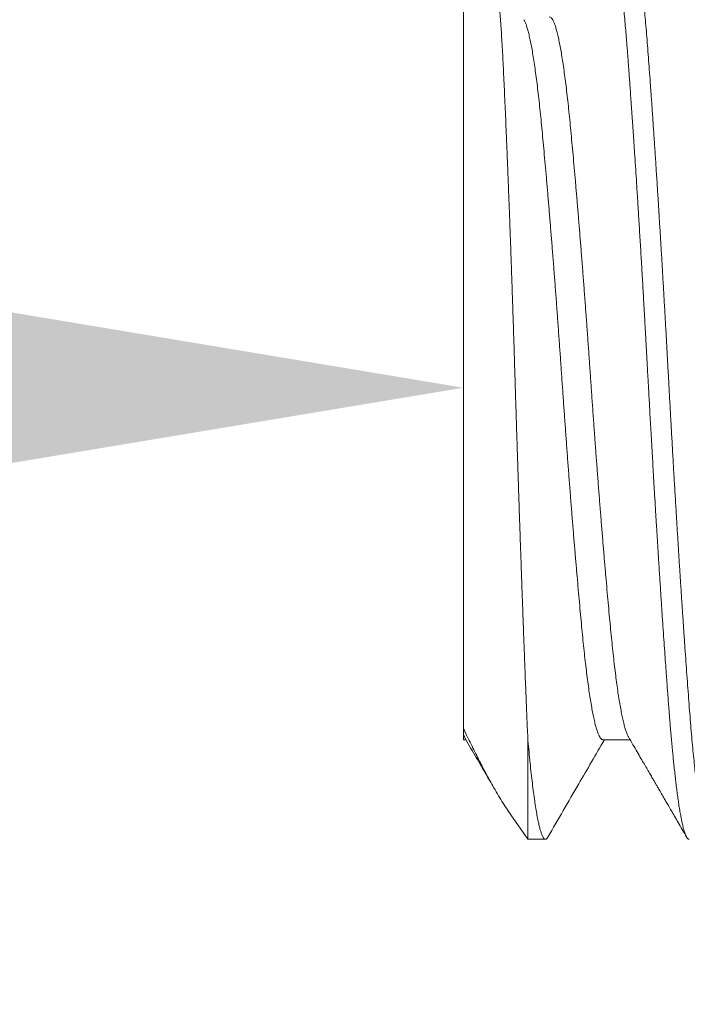
# Model space of a CAD drawing. Extents: x -78 to 496, y -36 to 364.
# Drawn here: x 292 to 292, y 1 to 2 of the extents above; entities that cross this region are included whole.
import ezdxf

# ---------------------------------------------------------------- set-up
doc = ezdxf.new("R2010")
doc.units = 0
doc.header["$MEASUREMENT"] = 0
doc.layers.get('0').update_dxf_attribs({"linetype": 'CONTINUOUS', "lineweight": 15})
doc.layers.get('DEFPOINTS').update_dxf_attribs({"linetype": 'CONTINUOUS'})
doc.layers.add('Text', color=7, linetype='CONTINUOUS')
doc.styles.add('ROMAND', font='romand.shx', dxfattribs={"oblique": 15})
doc.dimstyles.new('ROMAND', dxfattribs={"dimscale": 30, "dimtxt": 0.125, "dimasz": 0.125, "dimexe": 0.0625, "dimexo": 0.0625, "dimgap": 0.09, "dimtad": 0, "dimtih": 1, "dimtoh": 1, "dimdec": 3, "dimzin": 0, "dimdsep": 46, "dimlunit": 4, "dimtxsty": 'ROMAND', "dimcen": 0, "dimadec": 0, "dimazin": 0, "dimtfac": 1, "dimtdec": 3, "dimtofl": 0, "dimtmove": 0, "dimatfit": 3, "dimfxl": 0, "dimtolj": 1, "dimtzin": 0, "dimarcsym": 0})

# ---------------------------------------------------------------- blocks, each defined once
blk = doc.blocks.new('*D65')
at = {"layer": 'DEFPOINTS', "color": 0}
for p in [(291.79168, 1.60382), (292.07696, 1.60382)]:
    blk.add_point(p, dxfattribs=at)
at = {"layer": 'Text', "color": 0, "lineweight": -2}
blk.add_line((290.29168, 1.60382), (291.04168, 1.60382), dxfattribs=at)
at = {"layer": 'Text', "color": 0}
blk.add_solid([(291.04168, 1.72882), (291.04168, 1.47882), (291.79168, 1.60382)], dxfattribs=at)
at = {"layer": 'Text', "color": 0, "insert": (285.09526, 1.60382), "char_height": 0.75, "attachment_point": 5, "style": 'ROMAND'}
blk.add_mtext('\\A1;(8) \\A1;{\\H0.7x;\\S5/16;}"-18x 1{\\H0.7x;\\S1/2;}" \\PS.S. CUP POINT\\PSET SCREW', dxfattribs=at)

msp = doc.modelspace()

# ---------------------------------------------------------------- linework, layer by layer
for p, q in [((291.79168, 1.48857), (291.79168, 1.7318)), ((291.79201, 1.48562), (291.79168, 1.48626)), ((291.79168, 1.48468), (291.79255, 1.48468)), ((291.8389, 1.48468), (291.84811, 1.48468)), ((291.80775, 1.45925), (291.81353, 1.451)), ((291.81353, 1.451), (291.81946, 1.451))]:
    msp.add_line(p, q)
at = {"color": 8}
msp.add_line((291.81353, 1.451), (291.81353, 1.48445), dxfattribs=at)
for points, knots in [([(291.86807, 1.451), (291.86801, 1.45101), (291.86788, 1.45102), (291.86768, 1.45115), (291.86747, 1.45137), (291.86724, 1.45172), (291.86699, 1.4522), (291.86673, 1.45284), (291.86646, 1.45364), (291.86619, 1.4546), (291.86591, 1.45572), (291.86562, 1.45704), (291.86531, 1.45859), (291.86499, 1.46037), (291.86468, 1.46231), (291.86438, 1.46433), (291.8641, 1.46635), (291.86383, 1.46844), (291.86357, 1.47056), (291.86332, 1.47271), (291.86309, 1.47486), (291.86286, 1.477), (291.86264, 1.47914), (291.86243, 1.48138), (291.86221, 1.48372), (291.86199, 1.48614), (291.86178, 1.4885), (291.86159, 1.49078), (291.86142, 1.49296), (291.86128, 1.49467), (291.86118, 1.49595), (291.86111, 1.49683), (291.86105, 1.49772), (291.86098, 1.49863), (291.86091, 1.49956), (291.86083, 1.50051), (291.86072, 1.50205), (291.86056, 1.50423), (291.86033, 1.50731), (291.86009, 1.51075), (291.85982, 1.51458), (291.85953, 1.51872), (291.85922, 1.5232), (291.8589, 1.52803), (291.85856, 1.53311), (291.85822, 1.53846), (291.85794, 1.54277), (291.85774, 1.54591), (291.85762, 1.54779), (291.85751, 1.54966), (291.85739, 1.5515), (291.85728, 1.55333), (291.85717, 1.55514), (291.857, 1.55793), (291.85677, 1.56168), (291.8565, 1.56618), (291.85625, 1.57037), (291.85602, 1.57424), (291.85581, 1.57797), (291.85559, 1.58175), (291.85537, 1.58557), (291.85515, 1.58939), (291.85495, 1.59299), (291.85476, 1.59634), (291.85459, 1.59946), (291.85447, 1.60173), (291.85438, 1.60323), (291.85434, 1.60403), (291.8543, 1.60483), (291.85425, 1.60564), (291.85421, 1.60644), (291.85417, 1.60725), (291.85405, 1.60928), (291.85388, 1.61238), (291.85365, 1.61655), (291.85341, 1.62084), (291.85316, 1.62541), (291.85288, 1.63026), (291.85257, 1.63568), (291.85223, 1.64167), (291.85184, 1.6482), (291.85145, 1.65472), (291.85116, 1.65941), (291.85098, 1.66229), (291.85092, 1.6634), (291.85085, 1.66449), (291.85078, 1.66557), (291.85071, 1.66664), (291.85065, 1.66769), (291.85054, 1.66933), (291.8504, 1.67152), (291.85019, 1.67491), (291.84994, 1.67881), (291.84966, 1.68299), (291.84941, 1.68678), (291.84918, 1.69019), (291.84896, 1.6934), (291.84874, 1.69657), (291.84853, 1.69968), (291.84831, 1.70271), (291.84811, 1.70547), (291.84793, 1.70798), (291.84776, 1.71025), (291.84765, 1.7118), (291.84758, 1.71273), (291.84755, 1.71311), (291.84752, 1.71349), (291.8475, 1.71386), (291.84747, 1.71424), (291.84744, 1.71461), (291.84737, 1.71554), (291.84722, 1.71752), (291.84699, 1.72035), (291.84674, 1.72343), (291.84649, 1.72644), (291.84622, 1.72946), (291.84594, 1.73249), (291.84564, 1.73565), (291.8453, 1.73888), (291.84495, 1.74213), (291.8446, 1.74508), (291.84435, 1.74699), (291.84421, 1.74804), (291.84417, 1.74832), (291.84413, 1.74861), (291.84409, 1.74888), (291.84405, 1.74916), (291.84401, 1.74943), (291.84398, 1.74969), (291.84387, 1.75041), (291.84372, 1.75146), (291.84351, 1.75278), (291.8433, 1.75401), (291.84309, 1.75518), (291.84288, 1.75629), (291.84267, 1.75729), (291.84247, 1.75819), (291.84228, 1.75899), (291.84209, 1.75968), (291.84192, 1.76028), (291.84174, 1.76082), (291.84157, 1.76131), (291.84139, 1.76172), (291.84124, 1.76205), (291.8411, 1.7623), (291.84098, 1.76249), (291.84088, 1.76263), (291.84081, 1.76271), (291.84077, 1.76275), (291.84075, 1.76278), (291.84072, 1.7628), (291.8407, 1.76282), (291.84068, 1.76284), (291.84066, 1.76286), (291.8406, 1.7629), (291.84048, 1.76297), (291.8403, 1.76302), (291.84009, 1.76297), (291.83984, 1.7628), (291.83963, 1.76259), (291.83949, 1.7623), (291.83947, 1.76226)], [0, 0, 0, 0, 0.006738, 0.013959, 0.021664, 0.029851, 0.038521, 0.047675, 0.057311, 0.066569, 0.076232, 0.086301, 0.096777, 0.107658, 0.118945, 0.128825, 0.138383, 0.147618, 0.156531, 0.165121, 0.173245, 0.181057, 0.188558, 0.195749, 0.203903, 0.211617, 0.21889, 0.225722, 0.232113, 0.238064, 0.240498, 0.24296, 0.24545, 0.247969, 0.250515, 0.25309, 0.255692, 0.262994, 0.270509, 0.279731, 0.289255, 0.299079, 0.309939, 0.321145, 0.332696, 0.344593, 0.356835, 0.360923, 0.364954, 0.368929, 0.372848, 0.37671, 0.380516, 0.384265, 0.394286, 0.40388, 0.412085, 0.419952, 0.427478, 0.434665, 0.442777, 0.450408, 0.457557, 0.464225, 0.470411, 0.476115, 0.477702, 0.479292, 0.480883, 0.482477, 0.484073, 0.485672, 0.487272, 0.496116, 0.50407, 0.512079, 0.521684, 0.531366, 0.541126, 0.554318, 0.567649, 0.581118, 0.594726, 0.597087, 0.599428, 0.60175, 0.604052, 0.606335, 0.608598, 0.610842, 0.616912, 0.622835, 0.633046, 0.642788, 0.651089, 0.659017, 0.66657, 0.67375, 0.681809, 0.689338, 0.696337, 0.702806, 0.708745, 0.714153, 0.715182, 0.716209, 0.717234, 0.718258, 0.719281, 0.720302, 0.721321, 0.7269, 0.736748, 0.745416, 0.753966, 0.763991, 0.773849, 0.783541, 0.796259, 0.808678, 0.820798, 0.832619, 0.833958, 0.835291, 0.836616, 0.837934, 0.839245, 0.840549, 0.841846, 0.843135, 0.851076, 0.857928, 0.864553, 0.872147, 0.879421, 0.886375, 0.893472, 0.900201, 0.906564, 0.91256, 0.918188, 0.924835, 0.930885, 0.936338, 0.941194, 0.945453, 0.949115, 0.952181, 0.953003, 0.953825, 0.954647, 0.955469, 0.956292, 0.957114, 0.957936, 0.962458, 0.970534, 0.977744, 0.984955, 0.997831, 1, 1, 1, 1]), ([(291.87583, 1.45173), (291.87573, 1.45157), (291.87552, 1.45123), (291.8752, 1.451), (291.87488, 1.45098), (291.87455, 1.45119), (291.87422, 1.45163), (291.87388, 1.45231), (291.87355, 1.45321), (291.87321, 1.45433), (291.87288, 1.45563), (291.87254, 1.45716), (291.8722, 1.4589), (291.87186, 1.46085), (291.87152, 1.46296), (291.8712, 1.46523), (291.87087, 1.46763), (291.87055, 1.4702), (291.87024, 1.47293), (291.86991, 1.47594), (291.86957, 1.47923), (291.86923, 1.48282), (291.86889, 1.48658), (291.86856, 1.4905), (291.86823, 1.49456), (291.86791, 1.49879), (291.86758, 1.50318), (291.86726, 1.50767), (291.86693, 1.51226), (291.8666, 1.51692), (291.86627, 1.52172), (291.86594, 1.52666), (291.8656, 1.53172), (291.86527, 1.5368), (291.86494, 1.54188), (291.86462, 1.54695), (291.8643, 1.55209), (291.86398, 1.5573), (291.86364, 1.56277), (291.8633, 1.56849), (291.86295, 1.57446), (291.8626, 1.58046), (291.86226, 1.58648), (291.86192, 1.59249), (291.86159, 1.5985), (291.86126, 1.60448), (291.86095, 1.61035), (291.86063, 1.61613), (291.86031, 1.62184), (291.85999, 1.62756), (291.85966, 1.63327), (291.85933, 1.63898), (291.85901, 1.64455), (291.85868, 1.64997), (291.85836, 1.65525), (291.85804, 1.66048), (291.85772, 1.66564), (291.85739, 1.67092), (291.85704, 1.67631), (291.85668, 1.68178), (291.85633, 1.68712), (291.85598, 1.69231), (291.85563, 1.69736), (291.85529, 1.70225), (291.85495, 1.70697), (291.85462, 1.71144), (291.85431, 1.71566), (291.854, 1.71966), (291.85369, 1.72352), (291.85338, 1.72725), (291.85305, 1.73083), (291.85273, 1.7342), (291.85242, 1.73735), (291.8521, 1.74029), (291.85178, 1.74307), (291.85146, 1.74568), (291.85113, 1.74822), (291.85078, 1.75066), (291.85043, 1.75295), (291.85007, 1.75502), (291.84971, 1.75686), (291.84936, 1.75845), (291.849, 1.75981), (291.84866, 1.76093), (291.84832, 1.76179), (291.84799, 1.76242), (291.84768, 1.76282), (291.84743, 1.763), (291.84728, 1.76298), (291.84724, 1.76298)], [0, 0, 0, 0, 0.0109532, 0.0228032, 0.0345838, 0.0464203, 0.0583354, 0.0703207, 0.0823678, 0.0938654, 0.1054031, 0.116973, 0.1285668, 0.1401766, 0.1517941, 0.1627473, 0.1736931, 0.1846246, 0.1955348, 0.2064171, 0.2185212, 0.2305731, 0.2425639, 0.2544852, 0.2663287, 0.2781087, 0.2899518, 0.3018728, 0.313266, 0.3247148, 0.3362115, 0.3477485, 0.3593177, 0.3709112, 0.3818571, 0.3928104, 0.4037641, 0.4147114, 0.4256454, 0.4378241, 0.4499681, 0.4620684, 0.4741157, 0.4861013, 0.4980168, 0.5098537, 0.5216342, 0.5328931, 0.5442221, 0.5556141, 0.5670618, 0.5785576, 0.5900938, 0.6010007, 0.6119297, 0.622874, 0.6338267, 0.6447808, 0.6569994, 0.6692017, 0.6813779, 0.6935189, 0.7056152, 0.717658, 0.7296383, 0.7415478, 0.7527922, 0.7639864, 0.7752438, 0.7865714, 0.7979622, 0.8094088, 0.8202457, 0.8311191, 0.8420223, 0.8529486, 0.8638911, 0.8761143, 0.8883396, 0.9005573, 0.9127578, 0.9249316, 0.9370693, 0.9491617, 0.9611998, 0.9725814, 0.9838987, 0.9951447, 1, 1, 1, 1]), ([(291.80155, 1.74588), (291.8016, 1.74595), (291.80172, 1.74609), (291.80189, 1.74605), (291.80209, 1.7458), (291.80229, 1.7453), (291.80249, 1.74457), (291.80269, 1.7436), (291.80289, 1.74239), (291.8031, 1.74095), (291.8033, 1.73928), (291.80351, 1.73736), (291.80372, 1.7352), (291.80392, 1.7328), (291.80413, 1.73014), (291.80434, 1.72725), (291.80454, 1.72415), (291.80474, 1.72088), (291.80494, 1.71743), (291.80513, 1.71378), (291.80532, 1.7099), (291.80551, 1.70581), (291.80571, 1.7015), (291.80591, 1.69702), (291.80611, 1.69238), (291.80631, 1.68762), (291.80651, 1.68272), (291.80671, 1.67769), (291.80691, 1.67247), (291.80712, 1.6671), (291.80733, 1.66156), (291.80754, 1.6559), (291.80774, 1.65015), (291.80795, 1.64435), (291.80815, 1.63849), (291.80835, 1.63254), (291.80855, 1.62649), (291.80875, 1.62034), (291.80895, 1.61411), (291.80914, 1.60782), (291.80933, 1.60158), (291.80953, 1.5954), (291.80972, 1.58928), (291.80992, 1.58317), (291.81011, 1.57703), (291.81032, 1.57089), (291.81052, 1.56474), (291.81073, 1.55864), (291.81093, 1.5526), (291.81114, 1.54664), (291.81134, 1.54077), (291.81155, 1.53498), (291.81176, 1.52925), (291.81196, 1.52361), (291.81217, 1.51805), (291.81237, 1.51264), (291.81256, 1.50771), (291.81273, 1.50327), (291.81289, 1.49928), (291.81305, 1.49539), (291.8132, 1.49162), (291.81337, 1.48795), (291.81347, 1.48562), (291.81353, 1.48445)], [0, 0, 0, 0, 0.012397, 0.027934, 0.043471, 0.059324, 0.075176, 0.091136, 0.107096, 0.123053, 0.13901, 0.155077, 0.171144, 0.187556, 0.203969, 0.2205, 0.237031, 0.253082, 0.269133, 0.285295, 0.301457, 0.317962, 0.334466, 0.351083, 0.3677, 0.38404, 0.400379, 0.416828, 0.433277, 0.450068, 0.46686, 0.483771, 0.500681, 0.517347, 0.534014, 0.550796, 0.567579, 0.584725, 0.601872, 0.619144, 0.636417, 0.653149, 0.669881, 0.686722, 0.703563, 0.720746, 0.737929, 0.75523, 0.772531, 0.789814, 0.807097, 0.824501, 0.841904, 0.859686, 0.877468, 0.89538, 0.913293, 0.927667, 0.942046, 0.95642, 0.970946, 0.985475, 1, 1, 1, 1]), ([(291.8389, 1.48471), (291.83886, 1.4847), (291.83869, 1.48467), (291.8384, 1.48487), (291.83802, 1.48529), (291.83763, 1.48597), (291.83724, 1.48689), (291.83684, 1.48805), (291.83644, 1.48945), (291.83603, 1.4911), (291.83563, 1.49298), (291.83522, 1.49509), (291.83481, 1.49742), (291.8344, 1.49998), (291.834, 1.50274), (291.8336, 1.5057), (291.83321, 1.50884), (291.83282, 1.51216), (291.83245, 1.51564), (291.83208, 1.51928), (291.83171, 1.52307), (291.83134, 1.52704), (291.83096, 1.53119), (291.83057, 1.53551), (291.83017, 1.54), (291.82977, 1.54464), (291.82937, 1.54941), (291.82896, 1.55432), (291.82855, 1.55933), (291.82815, 1.56445), (291.82774, 1.56964), (291.82733, 1.5749), (291.82693, 1.58021), (291.82654, 1.58555), (291.82615, 1.59091), (291.82576, 1.59627), (291.82539, 1.60161), (291.82502, 1.60694), (291.82465, 1.61227), (291.82427, 1.61761), (291.82389, 1.62297), (291.8235, 1.62833), (291.8231, 1.63368), (291.8227, 1.63899), (291.8223, 1.64425), (291.82189, 1.64944), (291.82148, 1.65456), (291.82108, 1.65958), (291.82067, 1.66448), (291.82027, 1.66926), (291.81987, 1.6739), (291.81947, 1.67839), (291.81908, 1.68272), (291.8187, 1.68687), (291.81833, 1.69084), (291.81796, 1.69464), (291.81759, 1.69828), (291.81721, 1.70177), (291.81683, 1.70509), (291.81643, 1.70824), (291.81604, 1.7112), (291.81563, 1.71397), (291.81523, 1.71653), (291.81482, 1.71887), (291.81441, 1.72098), (291.814, 1.72287), (291.8136, 1.72451), (291.8132, 1.72592), (291.8128, 1.72708), (291.81246, 1.7279), (291.81226, 1.72824), (291.81218, 1.72837)], [0, 0, 0, 0, 0.005286, 0.019719, 0.03426, 0.048895, 0.063612, 0.078395, 0.09323, 0.108103, 0.122998, 0.137901, 0.152796, 0.167667, 0.1825, 0.19728, 0.211993, 0.226625, 0.241161, 0.255589, 0.269953, 0.284421, 0.298993, 0.313655, 0.328394, 0.343195, 0.358043, 0.372925, 0.387824, 0.402726, 0.417615, 0.432476, 0.447294, 0.462055, 0.476744, 0.491347, 0.505851, 0.520243, 0.534632, 0.549134, 0.563735, 0.578422, 0.593182, 0.607999, 0.622859, 0.637748, 0.65265, 0.667549, 0.682431, 0.69728, 0.712083, 0.726823, 0.741486, 0.75606, 0.770531, 0.784897, 0.799322, 0.813856, 0.828485, 0.843196, 0.857975, 0.872808, 0.887678, 0.902573, 0.917475, 0.932371, 0.947244, 0.962081, 0.976865, 0.991583, 1, 1, 1, 1]), ([(291.84757, 1.48564), (291.8475, 1.48575), (291.8473, 1.48608), (291.84697, 1.48689), (291.84657, 1.48804), (291.84616, 1.48945), (291.84575, 1.4911), (291.84534, 1.49299), (291.84494, 1.49511), (291.84453, 1.49746), (291.84412, 1.50001), (291.84372, 1.50275), (291.84333, 1.50566), (291.84294, 1.50876), (291.84256, 1.51205), (291.84218, 1.51552), (291.84181, 1.51917), (291.84144, 1.52299), (291.84107, 1.52697), (291.84068, 1.53114), (291.84029, 1.53549), (291.83989, 1.53999), (291.83949, 1.54465), (291.83909, 1.54945), (291.83868, 1.55437), (291.83827, 1.5594), (291.83786, 1.56451), (291.83746, 1.56966), (291.83706, 1.57484), (291.83667, 1.58007), (291.83627, 1.58537), (291.83588, 1.59073), (291.8355, 1.59612), (291.83512, 1.60149), (291.83475, 1.60685), (291.83438, 1.61221), (291.834, 1.61758), (291.83361, 1.62297), (291.83322, 1.62835), (291.83282, 1.63371), (291.83242, 1.63904), (291.83201, 1.64432), (291.83161, 1.6495), (291.8312, 1.65457), (291.8308, 1.65952), (291.8304, 1.66436), (291.83, 1.66911), (291.8296, 1.67375), (291.8292, 1.67827), (291.82881, 1.68262), (291.82843, 1.6868), (291.82805, 1.6908), (291.82769, 1.69462), (291.82731, 1.69828), (291.82693, 1.70178), (291.82655, 1.70511), (291.82615, 1.70827), (291.82575, 1.71124), (291.82535, 1.714), (291.82495, 1.71653), (291.82455, 1.71884), (291.82414, 1.72093), (291.82374, 1.72281), (291.82334, 1.72446), (291.82293, 1.72589), (291.82253, 1.72707), (291.82213, 1.728), (291.82174, 1.72869), (291.82136, 1.72913), (291.82106, 1.72933), (291.82089, 1.7293), (291.82085, 1.72929)], [0, 0, 0, 0, 0.007852, 0.022651, 0.037518, 0.052437, 0.067362, 0.082309, 0.097263, 0.112209, 0.127132, 0.141751, 0.156318, 0.170819, 0.185242, 0.199865, 0.214378, 0.228823, 0.243371, 0.258024, 0.272769, 0.287591, 0.302443, 0.317344, 0.332277, 0.347228, 0.362181, 0.376855, 0.391502, 0.406107, 0.420657, 0.435432, 0.450121, 0.46471, 0.479186, 0.493655, 0.508238, 0.522922, 0.537661, 0.552472, 0.567341, 0.582253, 0.597194, 0.611881, 0.626565, 0.641233, 0.655869, 0.670757, 0.685583, 0.700332, 0.71499, 0.729545, 0.743992, 0.758499, 0.773084, 0.787764, 0.802527, 0.817359, 0.832243, 0.846899, 0.861579, 0.876266, 0.890947, 0.905906, 0.920828, 0.935698, 0.950501, 0.965222, 0.979849, 0.994367, 1, 1, 1, 1]), ([(291.80775, 1.45925), (291.80774, 1.45926), (291.80725, 1.45995), (291.80625, 1.46145), (291.80475, 1.46379), (291.80321, 1.46633), (291.80178, 1.4688), (291.80046, 1.47116), (291.79926, 1.47337), (291.79805, 1.47567), (291.79682, 1.47806), (291.79556, 1.48055), (291.79429, 1.48313), (291.79299, 1.4858), (291.79212, 1.48764), (291.79168, 1.48857)], [0, 0, 0, 0, 0.002322, 0.101687, 0.201208, 0.301204, 0.401361, 0.475499, 0.549637, 0.624043, 0.69845, 0.773693, 0.848936, 0.924468, 1, 1, 1, 1]), ([(291.82028, 1.45172), (291.82018, 1.45158), (291.81999, 1.45127), (291.81969, 1.45103), (291.81938, 1.45097), (291.81906, 1.45114), (291.81873, 1.45154), (291.81839, 1.45217), (291.81805, 1.45305), (291.8177, 1.45416), (291.81735, 1.45551), (291.81698, 1.45715), (291.8166, 1.45911), (291.81621, 1.46141), (291.81582, 1.46398), (291.81542, 1.46682), (291.81503, 1.4699), (291.81465, 1.47321), (291.81427, 1.47673), (291.8139, 1.48046), (291.81365, 1.48312), (291.81353, 1.48445)], [0, 0, 0, 0, 0.042603, 0.087685, 0.137684, 0.187833, 0.238322, 0.289115, 0.340177, 0.39147, 0.442957, 0.494597, 0.551359, 0.608204, 0.66508, 0.721933, 0.778708, 0.834343, 0.889803, 0.945037, 1, 1, 1, 1])]:
    msp.add_open_spline(points, degree=3, knots=knots, dxfattribs=at)
msp.add_open_spline([(291.79168, 1.48857), (291.79168, 1.48728), (291.79168, 1.48651), (291.79168, 1.48626)], degree=3)
for points, knots in [([(291.79168, 1.48626), (291.79168, 1.48602), (291.79168, 1.48554), (291.79168, 1.48505), (291.79168, 1.48477), (291.79168, 1.48465), (291.79168, 1.48468), (291.79168, 1.48468)], [0, 0, 0, 0, 0.247858, 0.495914, 0.74397, 0.991828, 1, 1, 1, 1]), ([(291.79201, 1.48561), (291.79321, 1.48355), (291.79556, 1.47951), (291.79902, 1.47355), (291.80132, 1.4696), (291.80245, 1.46764), (291.80248, 1.4676)], [0, 0, 0, 0, 0.342652, 0.673739, 0.993233, 1, 1, 1, 1]), ([(291.82028, 1.45172), (291.82376, 1.45771), (291.83013, 1.4687), (291.83652, 1.47969), (291.83942, 1.48468)], [0, 0, 0, 0, 0.545476, 1, 1, 1, 1]), ([(291.84757, 1.48561), (291.84808, 1.48473), (291.84905, 1.48305), (291.85046, 1.48064), (291.85174, 1.47843), (291.8529, 1.47643), (291.85395, 1.47463), (291.85487, 1.47305), (291.85567, 1.47167), (291.85635, 1.47049), (291.85688, 1.46958), (291.85728, 1.46891), (291.85755, 1.46843), (291.85776, 1.46808), (291.8579, 1.46784), (291.858, 1.46766), (291.85811, 1.46746), (291.85828, 1.46717), (291.85857, 1.46668), (291.85899, 1.46595), (291.85957, 1.46496), (291.86027, 1.46374), (291.86111, 1.46229), (291.86209, 1.46062), (291.86319, 1.45872), (291.86443, 1.45659), (291.86578, 1.45425), (291.86673, 1.45261), (291.86722, 1.45177)], [0, 0, 0, 0, 0.077493, 0.14888, 0.214158, 0.273324, 0.326374, 0.373307, 0.414121, 0.448812, 0.477381, 0.494788, 0.508751, 0.519267, 0.526337, 0.530051, 0.534983, 0.5437, 0.5562, 0.578754, 0.608034, 0.644044, 0.686781, 0.736252, 0.792455, 0.855393, 0.925069, 1, 1, 1, 1])]:
    msp.add_open_spline(points, degree=3, knots=knots)

# ---------------------------------------------------------------- dimensions: what is measured, and where the dimension line sits
at = {"layer": 'Text'}
dim = msp.add_diameter_dim_2p(p1=(292.07696, 1.60382), p2=(291.79168, 1.60382), text='(8) \\A1;{\\H0.7x;\\S5/16;}"-18x 1{\\H0.7x;\\S1/2;}" \\PS.S. CUP POINT\\PSET SCREW', dimstyle='ROMAND', override={"dimscale": 6}, dxfattribs=at)
dim.commit()
dim.dimension.update_dxf_attribs({"geometry": '*D65', "text_midpoint": (285.09526, 1.60382)})

doc.saveas('drawing.dxf')
